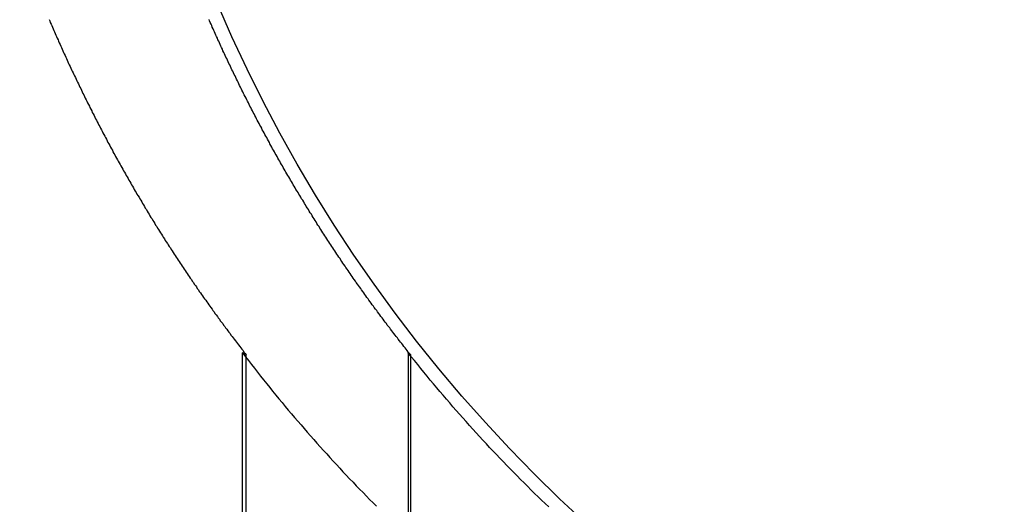
# Model space of a CAD drawing. Extents: x 779 to 924, y 272 to 648.
# Drawn here: x 905 to 908, y 580 to 581 of the extents above; entities that cross this region are included whole.
import ezdxf

# ---------------------------------------------------------------- set-up
doc = ezdxf.new("R2010")
doc.units = 0
doc.header["$LTSCALE"] = 10
doc.linetypes.add('VERDECKT', pattern=[0.375, 0.25, -0.125])
doc.layers.get('0').update_dxf_attribs({"linetype": 'CONTINUOUS'})
doc.layers.add('STEMPEL', color=3, linetype='CONTINUOUS')

# ---------------------------------------------------------------- blocks, each defined once
blk = doc.blocks.new('A$CAEE49ADD')
at = {"extrusion": (0, 1, -2e-16)}
blk.add_line((721.342, 67.136), (721.342, 68.8741), dxfattribs=at)
at = {"color": 1, "linetype": 'VERDECKT', "extrusion": (0, 1, -2e-16)}
for p, q in [((721.3548, 66.4784), (721.3548, 68.8673)), ((721.9029, 68.8741), (721.9029, 66.4813)), ((721.9106, 68.8673), (721.9106, 66.4784))]:
    blk.add_line(p, q, dxfattribs=at)
for points in [[(720.688, 70.0011, 0), (720.69, 69.9959, 0), (720.692, 69.9906, 0), (720.695, 69.9853, 0), (720.697, 69.98, 0), (720.699, 69.9747, 0), (720.702, 69.9694, 0), (720.704, 69.9641, 0), (720.706, 69.9588, 0), (720.708, 69.9535, 0), (720.711, 69.9482, 0), (720.713, 69.9429, 0), (720.715, 69.9376, 0), (720.718, 69.9323, 0), (720.72, 69.927, 0), (720.722, 69.9217, 0), (720.725, 69.9163, 0), (720.727, 69.911, 0), (720.73, 69.9057, 0), (720.732, 69.9004, 0), (720.734, 69.8951, 0), (720.737, 69.8897, 0), (720.739, 69.8844, 0), (720.742, 69.8791, 0), (720.744, 69.8738, 0), (720.747, 69.8684, 0), (720.749, 69.8631, 0), (720.751, 69.8578, 0), (720.754, 69.8524, 0), (720.756, 69.8471, 0), (720.759, 69.8418, 0), (720.761, 69.8364, 0), (720.764, 69.8311, 0), (720.766, 69.8258, 0), (720.769, 69.8204, 0), (720.771, 69.8151, 0), (720.774, 69.8098, 0), (720.777, 69.8044, 0), (720.779, 69.7991, 0), (720.782, 69.7937, 0), (720.784, 69.7884, 0), (720.787, 69.783, 0), (720.789, 69.7777, 0), (720.792, 69.7724, 0), (720.795, 69.767, 0), (720.797, 69.7617, 0), (720.8, 69.7563, 0), (720.802, 69.751, 0), (720.805, 69.7456, 0), (720.808, 69.7403, 0), (720.81, 69.7349, 0), (720.813, 69.7296, 0), (720.816, 69.7243, 0), (720.818, 69.7189, 0), (720.821, 69.7136, 0), (720.824, 69.7082, 0), (720.826, 69.7029, 0), (720.829, 69.6975, 0), (720.832, 69.6922, 0), (720.834, 69.6868, 0), (720.837, 69.6815, 0), (720.84, 69.6762, 0), (720.843, 69.6708, 0), (720.845, 69.6655, 0), (720.848, 69.6601, 0), (720.851, 69.6548, 0), (720.854, 69.6494, 0), (720.856, 69.6441, 0), (720.859, 69.6388, 0), (720.862, 69.6334, 0), (720.865, 69.6281, 0), (720.867, 69.6227, 0), (720.87, 69.6174, 0), (720.873, 69.6121, 0), (720.876, 69.6067, 0), (720.879, 69.6014, 0), (720.882, 69.5961, 0), (720.884, 69.5907, 0), (720.887, 69.5854, 0), (720.89, 69.5801, 0), (720.893, 69.5748, 0), (720.896, 69.5694, 0), (720.899, 69.5641, 0), (720.902, 69.5588, 0), (720.904, 69.5535, 0), (720.907, 69.5481, 0), (720.91, 69.5428, 0), (720.913, 69.5375, 0), (720.916, 69.5322, 0), (720.919, 69.5269, 0), (720.922, 69.5216, 0), (720.925, 69.5163, 0), (720.928, 69.511, 0), (720.931, 69.5056, 0), (720.934, 69.5003, 0), (720.937, 69.495, 0), (720.94, 69.4897, 0), (720.943, 69.4844, 0), (720.946, 69.4791, 0), (720.949, 69.4739, 0), (720.952, 69.4686, 0), (720.955, 69.4633, 0), (720.958, 69.458, 0), (720.961, 69.4527, 0), (720.964, 69.4474, 0), (720.967, 69.4421, 0), (720.97, 69.4369, 0), (720.973, 69.4316, 0), (720.976, 69.4263, 0), (720.979, 69.421, 0), (720.982, 69.4158, 0), (720.985, 69.4105, 0), (720.988, 69.4053, 0), (720.992, 69.4, 0), (720.995, 69.3947, 0), (720.998, 69.3895, 0), (721.001, 69.3842, 0), (721.004, 69.379, 0), (721.007, 69.3738, 0), (721.01, 69.3685, 0), (721.013, 69.3633, 0), (721.017, 69.358, 0), (721.02, 69.3528, 0), (721.023, 69.3476, 0), (721.026, 69.3424, 0), (721.029, 69.3372, 0), (721.032, 69.3319, 0), (721.036, 69.3267, 0), (721.039, 69.3215, 0), (721.042, 69.3163, 0), (721.045, 69.3111, 0), (721.048, 69.3059, 0), (721.052, 69.3007, 0), (721.055, 69.2955, 0), (721.058, 69.2903, 0), (721.061, 69.2852, 0), (721.065, 69.28, 0), (721.068, 69.2748, 0), (721.071, 69.2696, 0), (721.074, 69.2645, 0), (721.078, 69.2593, 0), (721.081, 69.2541, 0), (721.084, 69.249, 0), (721.088, 69.2438, 0), (721.091, 69.2387, 0), (721.094, 69.2336, 0), (721.098, 69.2284, 0), (721.101, 69.2233, 0), (721.104, 69.2182, 0), (721.108, 69.213, 0), (721.111, 69.2079, 0), (721.114, 69.2028, 0), (721.118, 69.1977, 0), (721.121, 69.1926, 0), (721.124, 69.1875, 0), (721.128, 69.1824, 0), (721.131, 69.1773, 0), (721.135, 69.1722, 0), (721.138, 69.1671, 0), (721.141, 69.162, 0), (721.145, 69.157, 0), (721.148, 69.1519, 0), (721.152, 69.1468, 0), (721.155, 69.1418, 0), (721.158, 69.1367, 0), (721.162, 69.1317, 0), (721.165, 69.1266, 0), (721.169, 69.1216, 0), (721.172, 69.1166, 0), (721.176, 69.1115, 0), (721.179, 69.1065, 0), (721.183, 69.1015, 0), (721.186, 69.0965, 0), (721.189, 69.0915, 0), (721.193, 69.0865, 0), (721.196, 69.0815, 0), (721.2, 69.0765, 0), (721.203, 69.0715, 0), (721.207, 69.0665, 0), (721.21, 69.0615, 0), (721.214, 69.0565, 0), (721.218, 69.0516, 0), (721.221, 69.0466, 0), (721.225, 69.0417, 0), (721.228, 69.0367, 0), (721.232, 69.0318, 0), (721.235, 69.0268, 0), (721.239, 69.0219, 0), (721.242, 69.017, 0), (721.246, 69.0121, 0), (721.249, 69.0071, 0), (721.253, 69.0022, 0), (721.257, 68.9973, 0), (721.26, 68.9924, 0), (721.264, 68.9875, 0), (721.267, 68.9826, 0), (721.271, 68.9778, 0), (721.275, 68.9729, 0), (721.278, 68.968, 0), (721.282, 68.9632, 0), (721.285, 68.9583, 0), (721.289, 68.9535, 0), (721.293, 68.9486, 0), (721.296, 68.9438, 0), (721.3, 68.9389, 0), (721.303, 68.9341, 0), (721.307, 68.9293, 0), (721.311, 68.9245, 0), (721.314, 68.9197, 0), (721.318, 68.9149, 0), (721.322, 68.9101, 0), (721.325, 68.9053, 0), (721.329, 68.9005, 0), (721.333, 68.8958, 0), (721.336, 68.891, 0), (721.34, 68.8862, 0), (721.344, 68.8815, 0), (721.347, 68.8767, 0), (721.351, 68.872, 0), (721.355, 68.8673, 0)], [(721.342, 68.8741, 0), (721.352, 68.8609, 0), (721.362, 68.8477, 0), (721.372, 68.8346, 0), (721.383, 68.8216, 0), (721.393, 68.8085, 0), (721.403, 68.7955, 0), (721.413, 68.7826, 0), (721.424, 68.7697, 0), (721.434, 68.7568, 0), (721.444, 68.744, 0), (721.455, 68.7312, 0), (721.465, 68.7184, 0), (721.476, 68.7057, 0), (721.486, 68.693, 0), (721.497, 68.6804, 0), (721.508, 68.6678, 0), (721.518, 68.6553, 0), (721.529, 68.6428, 0), (721.54, 68.6303, 0), (721.551, 68.6179, 0), (721.561, 68.6055, 0), (721.572, 68.5931, 0), (721.583, 68.5808, 0), (721.594, 68.5686, 0), (721.605, 68.5563, 0), (721.616, 68.5442, 0), (721.627, 68.532, 0), (721.638, 68.5199, 0), (721.649, 68.5079, 0), (721.66, 68.4959, 0), (721.671, 68.4839, 0), (721.682, 68.472, 0), (721.693, 68.4601, 0), (721.704, 68.4482, 0), (721.716, 68.4364, 0), (721.727, 68.4247, 0), (721.738, 68.413, 0), (721.75, 68.4013, 0), (721.761, 68.3897, 0), (721.772, 68.3781, 0), (721.784, 68.3665, 0), (721.795, 68.3551, 0)], [(721.355, 68.8673, 0), (721.355, 68.8673, 0), (721.355, 68.8674, 0), (721.354, 68.8674, 0), (721.354, 68.8675, 0), (721.354, 68.8675, 0), (721.354, 68.8676, 0), (721.354, 68.8676, 0), (721.354, 68.8677, 0), (721.354, 68.8677, 0), (721.354, 68.8678, 0), (721.354, 68.8678, 0), (721.354, 68.8679, 0), (721.353, 68.868, 0), (721.353, 68.868, 0), (721.353, 68.8681, 0), (721.353, 68.8681, 0), (721.353, 68.8682, 0), (721.353, 68.8682, 0), (721.353, 68.8683, 0), (721.353, 68.8683, 0), (721.353, 68.8684, 0), (721.353, 68.8684, 0), (721.352, 68.8685, 0), (721.352, 68.8685, 0), (721.352, 68.8686, 0), (721.352, 68.8687, 0), (721.352, 68.8687, 0), (721.352, 68.8688, 0), (721.352, 68.8688, 0), (721.352, 68.8689, 0), (721.352, 68.8689, 0), (721.352, 68.869, 0), (721.351, 68.869, 0), (721.351, 68.8691, 0), (721.351, 68.8691, 0), (721.351, 68.8692, 0), (721.351, 68.8692, 0), (721.351, 68.8693, 0), (721.351, 68.8694, 0), (721.351, 68.8694, 0), (721.351, 68.8695, 0), (721.351, 68.8695, 0), (721.35, 68.8696, 0), (721.35, 68.8696, 0), (721.35, 68.8697, 0), (721.35, 68.8697, 0), (721.35, 68.8698, 0), (721.35, 68.8698, 0), (721.35, 68.8699, 0), (721.35, 68.8699, 0), (721.35, 68.87, 0), (721.35, 68.8701, 0), (721.349, 68.8701, 0), (721.349, 68.8702, 0), (721.349, 68.8702, 0), (721.349, 68.8703, 0), (721.349, 68.8703, 0), (721.349, 68.8704, 0), (721.349, 68.8704, 0), (721.349, 68.8705, 0), (721.349, 68.8705, 0), (721.349, 68.8706, 0), (721.348, 68.8706, 0), (721.348, 68.8707, 0), (721.348, 68.8708, 0), (721.348, 68.8708, 0), (721.348, 68.8709, 0), (721.348, 68.8709, 0), (721.348, 68.871, 0), (721.348, 68.871, 0), (721.348, 68.8711, 0), (721.348, 68.8711, 0), (721.347, 68.8712, 0), (721.347, 68.8712, 0), (721.347, 68.8713, 0), (721.347, 68.8713, 0), (721.347, 68.8714, 0), (721.347, 68.8714, 0), (721.347, 68.8715, 0), (721.347, 68.8716, 0), (721.347, 68.8716, 0), (721.347, 68.8717, 0), (721.346, 68.8717, 0), (721.346, 68.8718, 0), (721.346, 68.8718, 0), (721.346, 68.8719, 0), (721.346, 68.8719, 0), (721.346, 68.872, 0), (721.346, 68.872, 0), (721.346, 68.8721, 0), (721.346, 68.8721, 0), (721.345, 68.8722, 0), (721.345, 68.8723, 0), (721.345, 68.8723, 0), (721.345, 68.8724, 0), (721.345, 68.8724, 0), (721.345, 68.8725, 0), (721.345, 68.8725, 0), (721.345, 68.8726, 0), (721.345, 68.8726, 0), (721.345, 68.8727, 0), (721.344, 68.8727, 0), (721.344, 68.8728, 0), (721.344, 68.8728, 0), (721.344, 68.8729, 0), (721.344, 68.8729, 0), (721.344, 68.873, 0), (721.344, 68.8731, 0), (721.344, 68.8731, 0), (721.344, 68.8732, 0), (721.344, 68.8732, 0), (721.343, 68.8733, 0), (721.343, 68.8733, 0), (721.343, 68.8734, 0), (721.343, 68.8734, 0), (721.343, 68.8735, 0), (721.343, 68.8735, 0), (721.343, 68.8736, 0), (721.343, 68.8736, 0), (721.343, 68.8737, 0), (721.343, 68.8738, 0), (721.342, 68.8738, 0), (721.342, 68.8739, 0), (721.342, 68.8739, 0), (721.342, 68.874, 0), (721.342, 68.874, 0), (721.342, 68.8741, 0)]]:
    blk.add_polyline3d(points)
at = {"color": 1}
for points in [[(721.911, 68.8673, 0), (721.907, 68.872, 0), (721.903, 68.8767, 0), (721.899, 68.8815, 0), (721.896, 68.8862, 0), (721.892, 68.891, 0), (721.888, 68.8958, 0), (721.884, 68.9005, 0), (721.881, 68.9053, 0), (721.877, 68.9101, 0), (721.873, 68.9149, 0), (721.869, 68.9197, 0), (721.866, 68.9245, 0), (721.862, 68.9293, 0), (721.858, 68.9341, 0), (721.854, 68.9389, 0), (721.851, 68.9438, 0), (721.847, 68.9486, 0), (721.843, 68.9535, 0), (721.84, 68.9583, 0), (721.836, 68.9632, 0), (721.832, 68.968, 0), (721.829, 68.9729, 0), (721.825, 68.9778, 0), (721.821, 68.9826, 0), (721.818, 68.9875, 0), (721.814, 68.9924, 0), (721.81, 68.9973, 0), (721.807, 69.0022, 0), (721.803, 69.0071, 0), (721.799, 69.0121, 0), (721.796, 69.017, 0), (721.792, 69.0219, 0), (721.788, 69.0268, 0), (721.785, 69.0318, 0), (721.781, 69.0367, 0), (721.777, 69.0417, 0), (721.774, 69.0466, 0), (721.77, 69.0516, 0), (721.767, 69.0565, 0), (721.763, 69.0615, 0), (721.759, 69.0665, 0), (721.756, 69.0715, 0), (721.752, 69.0765, 0), (721.749, 69.0815, 0), (721.745, 69.0865, 0), (721.742, 69.0915, 0), (721.738, 69.0965, 0), (721.735, 69.1015, 0), (721.731, 69.1065, 0), (721.727, 69.1115, 0), (721.724, 69.1166, 0), (721.72, 69.1216, 0), (721.717, 69.1266, 0), (721.713, 69.1317, 0), (721.71, 69.1367, 0), (721.706, 69.1418, 0), (721.703, 69.1468, 0), (721.699, 69.1519, 0), (721.696, 69.157, 0), (721.692, 69.162, 0), (721.689, 69.1671, 0), (721.685, 69.1722, 0), (721.682, 69.1773, 0), (721.678, 69.1824, 0), (721.675, 69.1875, 0), (721.672, 69.1926, 0), (721.668, 69.1977, 0), (721.665, 69.2028, 0), (721.661, 69.2079, 0), (721.658, 69.213, 0), (721.654, 69.2182, 0), (721.651, 69.2233, 0), (721.648, 69.2284, 0), (721.644, 69.2336, 0), (721.641, 69.2387, 0), (721.637, 69.2438, 0), (721.634, 69.249, 0), (721.631, 69.2541, 0), (721.627, 69.2593, 0), (721.624, 69.2645, 0), (721.621, 69.2696, 0), (721.617, 69.2748, 0), (721.614, 69.28, 0), (721.611, 69.2852, 0), (721.607, 69.2903, 0), (721.604, 69.2955, 0), (721.601, 69.3007, 0), (721.597, 69.3059, 0), (721.594, 69.3111, 0), (721.591, 69.3163, 0), (721.588, 69.3215, 0), (721.584, 69.3267, 0), (721.581, 69.3319, 0), (721.578, 69.3372, 0), (721.575, 69.3424, 0), (721.571, 69.3476, 0), (721.568, 69.3528, 0), (721.565, 69.358, 0), (721.562, 69.3633, 0), (721.558, 69.3685, 0), (721.555, 69.3738, 0), (721.552, 69.379, 0), (721.549, 69.3842, 0), (721.546, 69.3895, 0), (721.542, 69.3947, 0), (721.539, 69.4, 0), (721.536, 69.4053, 0), (721.533, 69.4105, 0), (721.53, 69.4158, 0), (721.527, 69.421, 0), (721.523, 69.4263, 0), (721.52, 69.4316, 0), (721.517, 69.4369, 0), (721.514, 69.4421, 0), (721.511, 69.4474, 0), (721.508, 69.4527, 0), (721.505, 69.458, 0), (721.502, 69.4633, 0), (721.499, 69.4686, 0), (721.495, 69.4739, 0), (721.492, 69.4791, 0), (721.489, 69.4844, 0), (721.486, 69.4897, 0), (721.483, 69.495, 0), (721.48, 69.5003, 0), (721.477, 69.5056, 0), (721.474, 69.511, 0), (721.471, 69.5163, 0), (721.468, 69.5216, 0), (721.465, 69.5269, 0), (721.462, 69.5322, 0), (721.459, 69.5375, 0), (721.456, 69.5428, 0), (721.453, 69.5481, 0), (721.45, 69.5535, 0), (721.447, 69.5588, 0), (721.444, 69.5641, 0), (721.441, 69.5694, 0), (721.438, 69.5748, 0), (721.435, 69.5801, 0), (721.433, 69.5854, 0), (721.43, 69.5907, 0), (721.427, 69.5961, 0), (721.424, 69.6014, 0), (721.421, 69.6067, 0), (721.418, 69.6121, 0), (721.415, 69.6174, 0), (721.412, 69.6227, 0), (721.409, 69.6281, 0), (721.407, 69.6334, 0), (721.404, 69.6388, 0), (721.401, 69.6441, 0), (721.398, 69.6494, 0), (721.395, 69.6548, 0), (721.392, 69.6601, 0), (721.39, 69.6655, 0), (721.387, 69.6708, 0), (721.384, 69.6762, 0), (721.381, 69.6815, 0), (721.378, 69.6868, 0), (721.376, 69.6922, 0), (721.373, 69.6975, 0), (721.37, 69.7029, 0), (721.367, 69.7082, 0), (721.365, 69.7136, 0), (721.362, 69.7189, 0), (721.359, 69.7243, 0), (721.357, 69.7296, 0), (721.354, 69.7349, 0), (721.351, 69.7403, 0), (721.348, 69.7456, 0), (721.346, 69.751, 0), (721.343, 69.7563, 0), (721.34, 69.7617, 0), (721.338, 69.767, 0), (721.335, 69.7724, 0), (721.332, 69.7777, 0), (721.33, 69.783, 0), (721.327, 69.7884, 0), (721.325, 69.7937, 0), (721.322, 69.7991, 0), (721.319, 69.8044, 0), (721.317, 69.8098, 0), (721.314, 69.8151, 0), (721.312, 69.8204, 0), (721.309, 69.8258, 0), (721.306, 69.8311, 0), (721.304, 69.8364, 0), (721.301, 69.8418, 0), (721.299, 69.8471, 0), (721.296, 69.8524, 0), (721.294, 69.8578, 0), (721.291, 69.8631, 0), (721.289, 69.8684, 0), (721.286, 69.8738, 0), (721.284, 69.8791, 0), (721.281, 69.8844, 0), (721.279, 69.8897, 0), (721.276, 69.8951, 0), (721.274, 69.9004, 0), (721.271, 69.9057, 0), (721.269, 69.911, 0), (721.267, 69.9163, 0), (721.264, 69.9217, 0), (721.262, 69.927, 0), (721.259, 69.9323, 0), (721.257, 69.9376, 0), (721.254, 69.9429, 0), (721.252, 69.9482, 0), (721.25, 69.9535, 0), (721.247, 69.9588, 0), (721.245, 69.9641, 0), (721.243, 69.9694, 0), (721.24, 69.9747, 0), (721.238, 69.98, 0), (721.236, 69.9853, 0), (721.233, 69.9906, 0), (721.231, 69.9959, 0), (721.229, 70.0011, 0)], [(722.378, 68.3528, 0), (722.366, 68.3643, 0), (722.354, 68.3758, 0), (722.342, 68.3873, 0), (722.33, 68.3989, 0), (722.318, 68.4105, 0), (722.307, 68.4222, 0), (722.295, 68.434, 0), (722.283, 68.4458, 0), (722.271, 68.4576, 0), (722.26, 68.4695, 0), (722.248, 68.4815, 0), (722.236, 68.4935, 0), (722.225, 68.5055, 0), (722.213, 68.5176, 0), (722.201, 68.5298, 0), (722.19, 68.542, 0), (722.178, 68.5542, 0), (722.167, 68.5665, 0), (722.155, 68.5789, 0), (722.144, 68.5913, 0), (722.133, 68.6037, 0), (722.121, 68.6162, 0), (722.11, 68.6287, 0), (722.099, 68.6413, 0), (722.087, 68.6539, 0), (722.076, 68.6665, 0), (722.065, 68.6792, 0), (722.054, 68.6919, 0), (722.043, 68.7047, 0), (722.032, 68.7175, 0), (722.021, 68.7303, 0), (722.01, 68.7432, 0), (721.999, 68.7561, 0), (721.988, 68.769, 0), (721.977, 68.782, 0), (721.967, 68.7951, 0), (721.956, 68.8081, 0), (721.945, 68.8213, 0), (721.935, 68.8344, 0), (721.924, 68.8476, 0), (721.913, 68.8608, 0), (721.903, 68.8741, 0)], [(721.903, 68.8741, 0), (721.903, 68.874, 0), (721.903, 68.874, 0), (721.903, 68.8739, 0), (721.903, 68.8739, 0), (721.903, 68.8738, 0), (721.903, 68.8738, 0), (721.903, 68.8737, 0), (721.903, 68.8736, 0), (721.903, 68.8736, 0), (721.903, 68.8735, 0), (721.904, 68.8735, 0), (721.904, 68.8734, 0), (721.904, 68.8734, 0), (721.904, 68.8733, 0), (721.904, 68.8733, 0), (721.904, 68.8732, 0), (721.904, 68.8732, 0), (721.904, 68.8731, 0), (721.904, 68.8731, 0), (721.904, 68.873, 0), (721.904, 68.8729, 0), (721.904, 68.8729, 0), (721.904, 68.8728, 0), (721.904, 68.8728, 0), (721.904, 68.8727, 0), (721.904, 68.8727, 0), (721.905, 68.8726, 0), (721.905, 68.8726, 0), (721.905, 68.8725, 0), (721.905, 68.8725, 0), (721.905, 68.8724, 0), (721.905, 68.8724, 0), (721.905, 68.8723, 0), (721.905, 68.8723, 0), (721.905, 68.8722, 0), (721.905, 68.8721, 0), (721.905, 68.8721, 0), (721.905, 68.872, 0), (721.905, 68.872, 0), (721.905, 68.8719, 0), (721.905, 68.8719, 0), (721.905, 68.8718, 0), (721.906, 68.8718, 0), (721.906, 68.8717, 0), (721.906, 68.8717, 0), (721.906, 68.8716, 0), (721.906, 68.8716, 0), (721.906, 68.8715, 0), (721.906, 68.8714, 0), (721.906, 68.8714, 0), (721.906, 68.8713, 0), (721.906, 68.8713, 0), (721.906, 68.8712, 0), (721.906, 68.8712, 0), (721.906, 68.8711, 0), (721.906, 68.8711, 0), (721.906, 68.871, 0), (721.906, 68.871, 0), (721.906, 68.8709, 0), (721.907, 68.8709, 0), (721.907, 68.8708, 0), (721.907, 68.8708, 0), (721.907, 68.8707, 0), (721.907, 68.8706, 0), (721.907, 68.8706, 0), (721.907, 68.8705, 0), (721.907, 68.8705, 0), (721.907, 68.8704, 0), (721.907, 68.8704, 0), (721.907, 68.8703, 0), (721.907, 68.8703, 0), (721.907, 68.8702, 0), (721.907, 68.8702, 0), (721.907, 68.8701, 0), (721.907, 68.8701, 0), (721.908, 68.87, 0), (721.908, 68.8699, 0), (721.908, 68.8699, 0), (721.908, 68.8698, 0), (721.908, 68.8698, 0), (721.908, 68.8697, 0), (721.908, 68.8697, 0), (721.908, 68.8696, 0), (721.908, 68.8696, 0), (721.908, 68.8695, 0), (721.908, 68.8695, 0), (721.908, 68.8694, 0), (721.908, 68.8694, 0), (721.908, 68.8693, 0), (721.908, 68.8692, 0), (721.908, 68.8692, 0), (721.908, 68.8691, 0), (721.909, 68.8691, 0), (721.909, 68.869, 0), (721.909, 68.869, 0), (721.909, 68.8689, 0), (721.909, 68.8689, 0), (721.909, 68.8688, 0), (721.909, 68.8688, 0), (721.909, 68.8687, 0), (721.909, 68.8687, 0), (721.909, 68.8686, 0), (721.909, 68.8685, 0), (721.909, 68.8685, 0), (721.909, 68.8684, 0), (721.909, 68.8684, 0), (721.909, 68.8683, 0), (721.909, 68.8683, 0), (721.91, 68.8682, 0), (721.91, 68.8682, 0), (721.91, 68.8681, 0), (721.91, 68.8681, 0), (721.91, 68.868, 0), (721.91, 68.868, 0), (721.91, 68.8679, 0), (721.91, 68.8678, 0), (721.91, 68.8678, 0), (721.91, 68.8677, 0), (721.91, 68.8677, 0), (721.91, 68.8676, 0), (721.91, 68.8676, 0), (721.91, 68.8675, 0), (721.91, 68.8675, 0), (721.91, 68.8674, 0), (721.911, 68.8674, 0), (721.911, 68.8673, 0), (721.911, 68.8673, 0)]]:
    blk.add_polyline3d(points, dxfattribs=at)
at = {"extrusion": (0, -2e-16, -1)}
blk.add_arc((-725.8647, 72), 5, 270, 0, dxfattribs=at)
at = {"color": 1, "linetype": 'VERDECKT', "extrusion": (0, -2e-16, -1)}
blk.add_arc((-723.8647, 70), 4, 270, 0, dxfattribs=at)

msp = doc.modelspace()

# ---------------------------------------------------------------- block references
at = {"layer": 'STEMPEL'}
msp.add_blockref('A$CAEE49ADD', (184.1059, 511.1385, -38.5255), dxfattribs=at)

doc.saveas('drawing.dxf')
